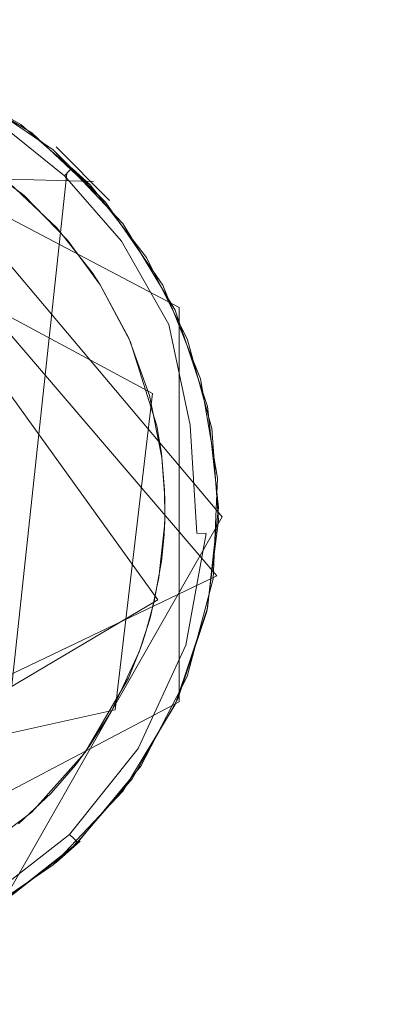
# Model space of a CAD drawing. Extents: x -199 to 199, y -199 to 199.
# Drawn here: x -101 to -100, y -67 to -63 of the extents above; entities that cross this region are included whole.
import ezdxf

# ---------------------------------------------------------------- set-up
doc = ezdxf.new("R2010")
doc.units = 0
doc.header["$LTSCALE"] = 500
doc.header["$MEASUREMENT"] = 0
for name, color, linetype in [('DWXOUTLINES', 7, 'Continuous'), ('KLUDI_GUMA', 7, 'Continuous'), ('KLUDI_ZLOTO', 7, 'Continuous')]:
    doc.layers.add(name, color=color, linetype=linetype)

msp = doc.modelspace()

# ---------------------------------------------------------------- linework, layer by layer
at = {"layer": 'DWXOUTLINES', "color": 0, "lineweight": 15}
for p, q in [((-100.42, -65.09, -58.09), (-102.15, -63.07, -58.09)), ((-100.56, -64.09, -55.79), (-102.44, -63.1, -55.79)), ((-101.86, -63.14, -58.21), (-100.4, -64.87, -58.09)), ((-102.01, -63.28, -58.29), (-100.64, -65.18, -58.29)), ((-100.66, -64.41, -58.29), (-102.64, -63.35, -58.29)), ((-100.82, -63.69, -58.09), (-101.02, -63.49, -55.79)), ((-100.88, -63.62, -58.09), (-103.36, -63.55, -58.09)), ((-101.27, -66.28, -58.21), (-100.98, -63.59, -58.21)), ((-100.56, -65.56, -55.79), (-100.56, -64.09, -55.79)), ((-100.8, -65.59, -58.29), (-100.66, -64.41, -58.29)), ((-101.22, -66.31, -58.09), (-100.4, -64.87, -58.09)), ((-103.03, -66.34, -58.09), (-100.42, -65.09, -58.09)), ((-102.57, -66.32, -58.29), (-100.64, -65.18, -58.29)), ((-103.05, -66.09, -58.29), (-100.8, -65.59, -58.29)), ((-100.56, -65.56, -55.79), (-102.44, -66.55, -55.79)), ((-101.02, -66.16, -55.79), (-100.93, -66.08, -58.09))]:
    msp.add_line(p, q, dxfattribs=at)
at = {"layer": 'KLUDI_GUMA', "lineweight": 15}
for points, invisible_edges in [([(-101.152, -63.407, -58.1), (-101.193, -63.385, -58.142), (-101.45, -63.237, -58.1), (-101.152, -63.407, -58.1)], 11), ([(-101.344, -63.289, -55.8), (-101.11, -63.438, -58.1), (-101.433, -63.245, -58.1), (-101.344, -63.289, -55.8)], 13), ([(-101.344, -63.289, -55.8), (-101.031, -63.501, -55.8), (-101.11, -63.438, -58.1), (-101.344, -63.289, -55.8)], 14), ([(-101.193, -63.385, -58.142), (-100.971, -63.58, -58.185), (-101.2, -63.396, -58.185), (-101.193, -63.385, -58.142)], 15), ([(-101.152, -63.407, -58.1), (-100.961, -63.57, -58.142), (-101.193, -63.385, -58.142), (-101.152, -63.407, -58.1)], 15), ([(-100.961, -63.57, -58.142), (-100.971, -63.58, -58.185), (-101.193, -63.385, -58.142), (-100.961, -63.57, -58.142)], 14), ([(-101.011, -63.622, -58.258), (-101.233, -63.445, -58.258), (-101.214, -63.417, -58.224), (-101.011, -63.622, -58.258)], 15), ([(-101.214, -63.417, -58.224), (-101.2, -63.396, -58.185), (-100.988, -63.598, -58.224), (-101.214, -63.417, -58.224)], 15), ([(-101.011, -63.622, -58.258), (-101.214, -63.417, -58.224), (-100.988, -63.598, -58.224), (-101.011, -63.622, -58.258)], 13), ([(-100.971, -63.58, -58.185), (-100.988, -63.598, -58.224), (-101.2, -63.396, -58.185), (-100.971, -63.58, -58.185)], 14), ([(-100.893, -63.632, -58.1), (-100.961, -63.57, -58.142), (-101.152, -63.407, -58.1), (-100.893, -63.632, -58.1)], 10), ([(-101.233, -63.445, -58.258), (-101.039, -63.651, -58.282), (-101.255, -63.478, -58.282), (-101.233, -63.445, -58.258)], 15), ([(-101.011, -63.622, -58.258), (-101.039, -63.651, -58.282), (-101.233, -63.445, -58.258), (-101.011, -63.622, -58.258)], 15), ([(-101.031, -63.501, -55.8), (-100.835, -63.696, -58.1), (-101.11, -63.438, -58.1), (-101.031, -63.501, -55.8)], 12), ([(-101.279, -63.514, -58.296), (-101.255, -63.478, -58.282), (-101.068, -63.682, -58.296), (-101.279, -63.514, -58.296)], 15), ([(-101.039, -63.651, -58.282), (-101.068, -63.682, -58.296), (-101.255, -63.478, -58.282), (-101.039, -63.651, -58.282)], 15), ([(-101.351, -63.515, -58.3), (-101.14, -63.671, -58.3), (-103.308, -65.88, -58.3), (-101.351, -63.515, -58.3)], 14), ([(-101.193, -63.627, -58.3), (-101.279, -63.514, -58.296), (-101.068, -63.682, -58.296), (-101.193, -63.627, -58.3)], 15), ([(-101.031, -63.501, -55.8), (-100.771, -63.776, -55.8), (-100.835, -63.696, -58.1), (-101.031, -63.501, -55.8)], 14), ([(-100.961, -63.57, -58.142), (-100.756, -63.828, -58.185), (-100.971, -63.58, -58.185), (-100.961, -63.57, -58.142)], 15), ([(-100.893, -63.632, -58.1), (-100.744, -63.819, -58.142), (-100.961, -63.57, -58.142), (-100.893, -63.632, -58.1)], 15), ([(-100.744, -63.819, -58.142), (-100.756, -63.828, -58.185), (-100.961, -63.57, -58.142), (-100.744, -63.819, -58.142)], 15), ([(-101.011, -63.622, -58.258), (-100.988, -63.598, -58.224), (-100.803, -63.862, -58.258), (-101.011, -63.622, -58.258)], 15), ([(-100.971, -63.58, -58.185), (-100.776, -63.842, -58.224), (-100.988, -63.598, -58.224), (-100.971, -63.58, -58.185)], 13), ([(-100.776, -63.842, -58.224), (-100.803, -63.862, -58.258), (-100.988, -63.598, -58.224), (-100.776, -63.842, -58.224)], 15), ([(-100.756, -63.828, -58.185), (-100.776, -63.842, -58.224), (-100.971, -63.58, -58.185), (-100.756, -63.828, -58.185)], 15), ([(-101.017, -63.792, -58.3), (-101.193, -63.627, -58.3), (-101.068, -63.682, -58.296), (-101.017, -63.792, -58.3)], 14), ([(-100.836, -63.885, -58.282), (-101.039, -63.651, -58.282), (-101.011, -63.622, -58.258), (-100.836, -63.885, -58.282)], 15), ([(-100.836, -63.885, -58.282), (-101.011, -63.622, -58.258), (-100.803, -63.862, -58.258), (-100.836, -63.885, -58.282)], 15), ([(-100.683, -63.903, -58.1), (-100.744, -63.819, -58.142), (-100.893, -63.632, -58.1), (-100.683, -63.903, -58.1)], 11), ([(-101.14, -63.671, -58.3), (-100.977, -63.838, -58.3), (-103.308, -65.88, -58.3), (-101.14, -63.671, -58.3)], 14), ([(-101.039, -63.651, -58.282), (-100.871, -63.91, -58.296), (-101.068, -63.682, -58.296), (-101.039, -63.651, -58.282)], 15), ([(-101.017, -63.792, -58.3), (-101.068, -63.682, -58.296), (-100.871, -63.91, -58.296), (-101.017, -63.792, -58.3)], 15), ([(-100.836, -63.885, -58.282), (-100.871, -63.91, -58.296), (-101.039, -63.651, -58.282), (-100.836, -63.885, -58.282)], 15), ([(-100.771, -63.776, -55.8), (-100.622, -64.006, -58.1), (-100.835, -63.696, -58.1), (-100.771, -63.776, -55.8)], 13), ([(-100.885, -63.959, -58.3), (-101.017, -63.792, -58.3), (-100.871, -63.91, -58.296), (-100.885, -63.959, -58.3)], 14), ([(-100.771, -63.776, -55.8), (-100.575, -64.1, -55.8), (-100.622, -64.006, -58.1), (-100.771, -63.776, -55.8)], 14), ([(-100.756, -63.828, -58.185), (-100.599, -64.153, -58.224), (-100.776, -63.842, -58.224), (-100.756, -63.828, -58.185)], 13), ([(-100.744, -63.819, -58.142), (-100.577, -64.143, -58.185), (-100.756, -63.828, -58.185), (-100.744, -63.819, -58.142)], 15), ([(-100.577, -64.143, -58.185), (-100.599, -64.153, -58.224), (-100.756, -63.828, -58.185), (-100.577, -64.143, -58.185)], 15), ([(-100.683, -63.903, -58.1), (-100.564, -64.137, -58.142), (-100.744, -63.819, -58.142), (-100.683, -63.903, -58.1)], 15), ([(-100.564, -64.137, -58.142), (-100.577, -64.143, -58.185), (-100.744, -63.819, -58.142), (-100.564, -64.137, -58.142)], 15), ([(-100.977, -63.838, -58.3), (-100.855, -64.005, -58.3), (-103.308, -65.88, -58.3), (-100.977, -63.838, -58.3)], 14), ([(-100.836, -63.885, -58.282), (-100.803, -63.862, -58.258), (-100.667, -64.182, -58.282), (-100.836, -63.885, -58.282)], 15), ([(-100.776, -63.842, -58.224), (-100.63, -64.166, -58.258), (-100.803, -63.862, -58.258), (-100.776, -63.842, -58.224)], 15), ([(-100.63, -64.166, -58.258), (-100.667, -64.182, -58.282), (-100.803, -63.862, -58.258), (-100.63, -64.166, -58.258)], 15), ([(-100.599, -64.153, -58.224), (-100.63, -64.166, -58.258), (-100.776, -63.842, -58.224), (-100.599, -64.153, -58.224)], 15), ([(-100.871, -63.91, -58.296), (-100.836, -63.885, -58.282), (-100.706, -64.199, -58.296), (-100.871, -63.91, -58.296)], 15), ([(-100.836, -63.885, -58.282), (-100.667, -64.182, -58.282), (-100.706, -64.199, -58.296), (-100.836, -63.885, -58.282)], 15), ([(-100.529, -64.21, -58.1), (-100.564, -64.137, -58.142), (-100.683, -63.903, -58.1), (-100.529, -64.21, -58.1)], 11), ([(-100.885, -63.959, -58.3), (-100.871, -63.91, -58.296), (-100.855, -64.005, -58.3), (-100.885, -63.959, -58.3)], 11), ([(-100.855, -64.005, -58.3), (-100.871, -63.91, -58.296), (-100.706, -64.199, -58.296), (-100.855, -64.005, -58.3)], 15), ([(-100.855, -64.005, -58.3), (-100.947, -65.796, -58.3), (-103.308, -65.88, -58.3), (-100.855, -64.005, -58.3)], 15), ([(-100.947, -65.796, -58.3), (-100.855, -64.005, -58.3), (-100.625, -64.649, -58.3), (-100.947, -65.796, -58.3)], 15), ([(-100.855, -64.005, -58.3), (-100.671, -64.418, -58.3), (-100.625, -64.649, -58.3), (-100.855, -64.005, -58.3)], 13), ([(-100.748, -64.204, -58.3), (-100.671, -64.418, -58.3), (-100.855, -64.005, -58.3), (-100.748, -64.204, -58.3)], 10), ([(-100.743, -64.215, -58.3), (-100.855, -64.005, -58.3), (-100.706, -64.199, -58.296), (-100.743, -64.215, -58.3)], 14), ([(-100.575, -64.1, -55.8), (-100.481, -64.355, -58.1), (-100.622, -64.006, -58.1), (-100.575, -64.1, -55.8)], 13), ([(-100.575, -64.1, -55.8), (-100.455, -64.459, -55.8), (-100.481, -64.355, -58.1), (-100.575, -64.1, -55.8)], 14), ([(-100.599, -64.153, -58.224), (-100.519, -64.529, -58.258), (-100.63, -64.166, -58.258), (-100.599, -64.153, -58.224)], 14), ([(-100.577, -64.143, -58.185), (-100.486, -64.523, -58.224), (-100.599, -64.153, -58.224), (-100.577, -64.143, -58.185)], 15), ([(-100.486, -64.523, -58.224), (-100.519, -64.529, -58.258), (-100.599, -64.153, -58.224), (-100.486, -64.523, -58.224)], 15), ([(-100.564, -64.137, -58.142), (-100.462, -64.519, -58.185), (-100.577, -64.143, -58.185), (-100.564, -64.137, -58.142)], 15), ([(-100.462, -64.519, -58.185), (-100.486, -64.523, -58.224), (-100.577, -64.143, -58.185), (-100.462, -64.519, -58.185)], 15), ([(-100.462, -64.519, -58.185), (-100.564, -64.137, -58.142), (-100.448, -64.516, -58.142), (-100.462, -64.519, -58.185)], 15), ([(-100.564, -64.137, -58.142), (-100.529, -64.21, -58.1), (-100.448, -64.516, -58.142), (-100.564, -64.137, -58.142)], 15), ([(-100.667, -64.182, -58.282), (-100.6, -64.544, -58.296), (-100.706, -64.199, -58.296), (-100.667, -64.182, -58.282)], 15), ([(-100.63, -64.166, -58.258), (-100.558, -64.537, -58.282), (-100.667, -64.182, -58.282), (-100.63, -64.166, -58.258)], 15), ([(-100.558, -64.537, -58.282), (-100.6, -64.544, -58.296), (-100.667, -64.182, -58.282), (-100.558, -64.537, -58.282)], 15), ([(-100.519, -64.529, -58.258), (-100.558, -64.537, -58.282), (-100.63, -64.166, -58.258), (-100.519, -64.529, -58.258)], 15), ([(-100.644, -64.531, -58.3), (-100.743, -64.215, -58.3), (-100.706, -64.199, -58.296), (-100.644, -64.531, -58.3)], 14), ([(-100.6, -64.544, -58.296), (-100.644, -64.531, -58.3), (-100.706, -64.199, -58.296), (-100.6, -64.544, -58.296)], 15), ([(-100.529, -64.21, -58.1), (-100.439, -64.541, -58.1), (-100.448, -64.516, -58.142), (-100.529, -64.21, -58.1)], 14), ([(-100.455, -64.459, -55.8), (-100.417, -64.726, -58.1), (-100.481, -64.355, -58.1), (-100.455, -64.459, -55.8)], 13), ([(-100.455, -64.459, -55.8), (-100.414, -64.835, -55.8), (-100.417, -64.726, -58.1), (-100.455, -64.459, -55.8)], 14), ([(-100.519, -64.529, -58.258), (-100.534, -64.929, -58.282), (-100.558, -64.537, -58.282), (-100.519, -64.529, -58.258)], 15), ([(-100.494, -64.931, -58.258), (-100.534, -64.929, -58.282), (-100.519, -64.529, -58.258), (-100.494, -64.931, -58.258)], 15), ([(-100.486, -64.523, -58.224), (-100.494, -64.931, -58.258), (-100.519, -64.529, -58.258), (-100.486, -64.523, -58.224)], 13), ([(-100.46, -64.933, -58.224), (-100.494, -64.931, -58.258), (-100.486, -64.523, -58.224), (-100.46, -64.933, -58.224)], 14), ([(-100.462, -64.519, -58.185), (-100.46, -64.933, -58.224), (-100.486, -64.523, -58.224), (-100.462, -64.519, -58.185)], 15), ([(-100.435, -64.935, -58.185), (-100.462, -64.519, -58.185), (-100.448, -64.516, -58.142), (-100.435, -64.935, -58.185)], 15), ([(-100.46, -64.933, -58.224), (-100.462, -64.519, -58.185), (-100.435, -64.935, -58.185), (-100.46, -64.933, -58.224)], 15), ([(-100.439, -64.541, -58.1), (-100.414, -64.883, -58.1), (-100.448, -64.516, -58.142), (-100.439, -64.541, -58.1)], 14), ([(-100.414, -64.883, -58.1), (-100.421, -64.935, -58.142), (-100.448, -64.516, -58.142), (-100.414, -64.883, -58.1)], 15), ([(-100.421, -64.935, -58.142), (-100.435, -64.935, -58.185), (-100.448, -64.516, -58.142), (-100.421, -64.935, -58.142)], 15), ([(-100.627, -64.633, -58.3), (-100.644, -64.531, -58.3), (-100.6, -64.544, -58.296), (-100.627, -64.633, -58.3)], 14), ([(-100.627, -64.633, -58.3), (-100.6, -64.544, -58.296), (-100.615, -64.771, -58.3), (-100.627, -64.633, -58.3)], 11), ([(-100.615, -64.771, -58.3), (-100.6, -64.544, -58.296), (-100.576, -64.926, -58.296), (-100.615, -64.771, -58.3)], 15), ([(-100.6, -64.544, -58.296), (-100.558, -64.537, -58.282), (-100.576, -64.926, -58.296), (-100.6, -64.544, -58.296)], 15), ([(-100.558, -64.537, -58.282), (-100.534, -64.929, -58.282), (-100.576, -64.926, -58.296), (-100.558, -64.537, -58.282)], 15), ([(-100.71, -65.374, -58.3), (-100.947, -65.796, -58.3), (-100.625, -64.649, -58.3), (-100.71, -65.374, -58.3)], 15), ([(-100.668, -65.243, -58.3), (-100.71, -65.374, -58.3), (-100.625, -64.649, -58.3), (-100.668, -65.243, -58.3)], 15), ([(-100.636, -65.097, -58.3), (-100.668, -65.243, -58.3), (-100.625, -64.649, -58.3), (-100.636, -65.097, -58.3)], 14), ([(-100.614, -64.893, -58.3), (-100.636, -65.097, -58.3), (-100.625, -64.649, -58.3), (-100.614, -64.893, -58.3)], 14), ([(-100.614, -64.799, -58.3), (-100.614, -64.893, -58.3), (-100.625, -64.649, -58.3), (-100.614, -64.799, -58.3)], 10), ([(-100.414, -64.835, -55.8), (-100.434, -65.102, -58.1), (-100.417, -64.726, -58.1), (-100.414, -64.835, -55.8)], 13), ([(-100.614, -64.873, -58.3), (-100.615, -64.771, -58.3), (-100.576, -64.926, -58.296), (-100.614, -64.873, -58.3)], 14), ([(-100.414, -64.835, -55.8), (-100.455, -65.211, -55.8), (-100.434, -65.102, -58.1), (-100.414, -64.835, -55.8)], 14), ([(-100.617, -64.938, -58.3), (-100.614, -64.873, -58.3), (-100.576, -64.926, -58.296), (-100.617, -64.938, -58.3)], 14), ([(-100.457, -65.223, -58.1), (-100.421, -64.935, -58.142), (-100.414, -64.883, -58.1), (-100.457, -65.223, -58.1)], 11), ([(-100.648, -65.314, -58.296), (-100.654, -65.186, -58.3), (-100.576, -64.926, -58.296), (-100.648, -65.314, -58.296)], 15), ([(-100.654, -65.186, -58.3), (-100.626, -65.036, -58.3), (-100.576, -64.926, -58.296), (-100.654, -65.186, -58.3)], 14), ([(-100.534, -64.929, -58.282), (-100.648, -65.314, -58.296), (-100.576, -64.926, -58.296), (-100.534, -64.929, -58.282)], 15), ([(-100.607, -65.327, -58.282), (-100.648, -65.314, -58.296), (-100.534, -64.929, -58.282), (-100.607, -65.327, -58.282)], 15), ([(-100.626, -65.036, -58.3), (-100.617, -64.938, -58.3), (-100.576, -64.926, -58.296), (-100.626, -65.036, -58.3)], 14), ([(-100.494, -64.931, -58.258), (-100.607, -65.327, -58.282), (-100.534, -64.929, -58.282), (-100.494, -64.931, -58.258)], 15), ([(-100.569, -65.339, -58.258), (-100.607, -65.327, -58.282), (-100.494, -64.931, -58.258), (-100.569, -65.339, -58.258)], 15), ([(-100.46, -64.933, -58.224), (-100.569, -65.339, -58.258), (-100.494, -64.931, -58.258), (-100.46, -64.933, -58.224)], 15), ([(-100.569, -65.339, -58.258), (-100.46, -64.933, -58.224), (-100.536, -65.349, -58.224), (-100.569, -65.339, -58.258)], 13), ([(-100.46, -64.933, -58.224), (-100.435, -64.935, -58.185), (-100.536, -65.349, -58.224), (-100.46, -64.933, -58.224)], 15), ([(-100.536, -65.349, -58.224), (-100.435, -64.935, -58.185), (-100.513, -65.357, -58.185), (-100.536, -65.349, -58.224)], 15), ([(-100.499, -65.361, -58.142), (-100.513, -65.357, -58.185), (-100.421, -64.935, -58.142), (-100.499, -65.361, -58.142)], 15), ([(-100.435, -64.935, -58.185), (-100.421, -64.935, -58.142), (-100.513, -65.357, -58.185), (-100.435, -64.935, -58.185)], 15), ([(-100.457, -65.223, -58.1), (-100.499, -65.361, -58.142), (-100.421, -64.935, -58.142), (-100.457, -65.223, -58.1)], 15), ([(-100.455, -65.211, -55.8), (-100.531, -65.466, -58.1), (-100.434, -65.102, -58.1), (-100.455, -65.211, -55.8)], 13), ([(-100.682, -65.291, -58.3), (-100.654, -65.186, -58.3), (-100.648, -65.314, -58.296), (-100.682, -65.291, -58.3)], 14), ([(-100.455, -65.211, -55.8), (-100.575, -65.57, -55.8), (-100.531, -65.466, -58.1), (-100.455, -65.211, -55.8)], 14), ([(-100.566, -65.549, -58.1), (-100.499, -65.361, -58.142), (-100.457, -65.223, -58.1), (-100.566, -65.549, -58.1)], 11), ([(-100.696, -65.335, -58.3), (-100.71, -65.374, -58.3), (-100.668, -65.243, -58.3), (-100.696, -65.335, -58.3)], 10), ([(-100.707, -65.366, -58.3), (-100.682, -65.291, -58.3), (-100.648, -65.314, -58.296), (-100.707, -65.366, -58.3)], 14), ([(-100.607, -65.327, -58.282), (-100.812, -65.673, -58.296), (-100.648, -65.314, -58.296), (-100.607, -65.327, -58.282)], 15), ([(-100.812, -65.673, -58.296), (-100.75, -65.472, -58.3), (-100.648, -65.314, -58.296), (-100.812, -65.673, -58.296)], 15), ([(-100.776, -65.695, -58.282), (-100.812, -65.673, -58.296), (-100.607, -65.327, -58.282), (-100.776, -65.695, -58.282)], 15), ([(-100.569, -65.339, -58.258), (-100.776, -65.695, -58.282), (-100.607, -65.327, -58.282), (-100.569, -65.339, -58.258)], 15), ([(-100.707, -65.366, -58.3), (-100.648, -65.314, -58.296), (-100.75, -65.472, -58.3), (-100.707, -65.366, -58.3)], 11), ([(-100.776, -65.695, -58.282), (-100.569, -65.339, -58.258), (-100.742, -65.716, -58.258), (-100.776, -65.695, -58.282)], 15), ([(-100.569, -65.339, -58.258), (-100.536, -65.349, -58.224), (-100.742, -65.716, -58.258), (-100.569, -65.339, -58.258)], 15), ([(-100.742, -65.716, -58.258), (-100.536, -65.349, -58.224), (-100.713, -65.734, -58.224), (-100.742, -65.716, -58.258)], 13), ([(-100.536, -65.349, -58.224), (-100.513, -65.357, -58.185), (-100.713, -65.734, -58.224), (-100.536, -65.349, -58.224)], 15), ([(-100.692, -65.747, -58.185), (-100.713, -65.734, -58.224), (-100.513, -65.357, -58.185), (-100.692, -65.747, -58.185)], 15), ([(-100.499, -65.361, -58.142), (-100.692, -65.747, -58.185), (-100.513, -65.357, -58.185), (-100.499, -65.361, -58.142)], 15), ([(-100.68, -65.755, -58.142), (-100.692, -65.747, -58.185), (-100.499, -65.361, -58.142), (-100.68, -65.755, -58.142)], 15), ([(-100.566, -65.549, -58.1), (-100.68, -65.755, -58.142), (-100.499, -65.361, -58.142), (-100.566, -65.549, -58.1)], 15), ([(-100.895, -65.725, -58.3), (-100.947, -65.796, -58.3), (-100.71, -65.374, -58.3), (-100.895, -65.725, -58.3)], 14), ([(-100.895, -65.725, -58.3), (-100.71, -65.374, -58.3), (-100.813, -65.595, -58.3), (-100.895, -65.725, -58.3)], 9), ([(-100.812, -65.673, -58.296), (-100.913, -65.751, -58.3), (-100.75, -65.472, -58.3), (-100.812, -65.673, -58.296)], 13), ([(-100.575, -65.57, -55.8), (-100.704, -65.8, -58.1), (-100.531, -65.466, -58.1), (-100.575, -65.57, -55.8)], 13), ([(-100.736, -65.847, -58.1), (-100.68, -65.755, -58.142), (-100.566, -65.549, -58.1), (-100.736, -65.847, -58.1)], 11), ([(-100.575, -65.57, -55.8), (-100.771, -65.894, -55.8), (-100.704, -65.8, -58.1), (-100.575, -65.57, -55.8)], 14), ([(-100.776, -65.695, -58.282), (-101.051, -65.971, -58.296), (-100.812, -65.673, -58.296), (-100.776, -65.695, -58.282)], 15), ([(-101.051, -65.971, -58.296), (-100.913, -65.751, -58.3), (-100.812, -65.673, -58.296), (-101.051, -65.971, -58.296)], 15), ([(-101.051, -65.971, -58.296), (-100.776, -65.695, -58.282), (-101.022, -66.002, -58.282), (-101.051, -65.971, -58.296)], 15), ([(-100.776, -65.695, -58.282), (-100.742, -65.716, -58.258), (-101.022, -66.002, -58.282), (-100.776, -65.695, -58.282)], 15), ([(-101.022, -66.002, -58.282), (-100.742, -65.716, -58.258), (-100.994, -66.031, -58.258), (-101.022, -66.002, -58.282)], 15), ([(-100.742, -65.716, -58.258), (-100.713, -65.734, -58.224), (-100.994, -66.031, -58.258), (-100.742, -65.716, -58.258)], 15), ([(-100.97, -66.055, -58.224), (-100.994, -66.031, -58.258), (-100.713, -65.734, -58.224), (-100.97, -66.055, -58.224)], 15), ([(-100.692, -65.747, -58.185), (-100.97, -66.055, -58.224), (-100.713, -65.734, -58.224), (-100.692, -65.747, -58.185)], 13), ([(-101.051, -65.971, -58.296), (-101.11, -65.972, -58.3), (-100.913, -65.751, -58.3), (-101.051, -65.971, -58.296)], 13), ([(-100.953, -66.072, -58.185), (-100.97, -66.055, -58.224), (-100.692, -65.747, -58.185), (-100.953, -66.072, -58.185)], 14), ([(-100.68, -65.755, -58.142), (-100.953, -66.072, -58.185), (-100.692, -65.747, -58.185), (-100.68, -65.755, -58.142)], 15), ([(-100.943, -66.083, -58.142), (-100.953, -66.072, -58.185), (-100.68, -65.755, -58.142), (-100.943, -66.083, -58.142)], 14), ([(-100.736, -65.847, -58.1), (-100.943, -66.083, -58.142), (-100.68, -65.755, -58.142), (-100.736, -65.847, -58.1)], 15), ([(-100.947, -65.796, -58.3), (-102.01, -66.378, -58.3), (-103.308, -65.88, -58.3), (-100.947, -65.796, -58.3)], 15), ([(-102.01, -66.378, -58.3), (-100.947, -65.796, -58.3), (-101.16, -66.016, -58.3), (-102.01, -66.378, -58.3)], 15), ([(-100.947, -65.796, -58.3), (-101.039, -65.901, -58.3), (-101.16, -66.016, -58.3), (-100.947, -65.796, -58.3)], 12), ([(-100.771, -65.894, -55.8), (-100.944, -66.09, -58.1), (-100.704, -65.8, -58.1), (-100.771, -65.894, -55.8)], 13), ([(-100.96, -66.106, -58.1), (-100.943, -66.083, -58.142), (-100.736, -65.847, -58.1), (-100.96, -66.106, -58.1)], 11), ([(-100.771, -65.894, -55.8), (-101.031, -66.169, -55.8), (-100.944, -66.09, -58.1), (-100.771, -65.894, -55.8)], 12), ([(-101.11, -65.972, -58.3), (-101.337, -66.193, -58.296), (-101.372, -66.168, -58.3), (-101.11, -65.972, -58.3)], 11), ([(-101.11, -65.972, -58.3), (-101.051, -65.971, -58.296), (-101.337, -66.193, -58.296), (-101.11, -65.972, -58.3)], 15), ([(-101.051, -65.971, -58.296), (-101.022, -66.002, -58.282), (-101.337, -66.193, -58.296), (-101.051, -65.971, -58.296)], 15), ([(-101.337, -66.193, -58.296), (-101.022, -66.002, -58.282), (-101.314, -66.23, -58.282), (-101.337, -66.193, -58.296)], 15), ([(-101.022, -66.002, -58.282), (-100.994, -66.031, -58.258), (-101.314, -66.23, -58.282), (-101.022, -66.002, -58.282)], 15), ([(-101.293, -66.264, -58.258), (-101.314, -66.23, -58.282), (-100.994, -66.031, -58.258), (-101.293, -66.264, -58.258)], 15), ([(-100.97, -66.055, -58.224), (-101.293, -66.264, -58.258), (-100.994, -66.031, -58.258), (-100.97, -66.055, -58.224)], 15), ([(-101.276, -66.293, -58.224), (-101.293, -66.264, -58.258), (-100.97, -66.055, -58.224), (-101.276, -66.293, -58.224)], 15), ([(-100.953, -66.072, -58.185), (-101.276, -66.293, -58.224), (-100.97, -66.055, -58.224), (-100.953, -66.072, -58.185)], 13), ([(-101.263, -66.314, -58.185), (-101.276, -66.293, -58.224), (-100.953, -66.072, -58.185), (-101.263, -66.314, -58.185)], 15), ([(-100.943, -66.083, -58.142), (-101.263, -66.314, -58.185), (-100.953, -66.072, -58.185), (-100.943, -66.083, -58.142)], 15), ([(-101.263, -66.314, -58.185), (-100.943, -66.083, -58.142), (-101.256, -66.326, -58.142), (-101.263, -66.314, -58.185)], 15), ([(-100.943, -66.083, -58.142), (-100.96, -66.106, -58.1), (-101.256, -66.326, -58.142), (-100.943, -66.083, -58.142)], 14), ([(-100.96, -66.106, -58.1), (-101.231, -66.316, -58.1), (-101.256, -66.326, -58.142), (-100.96, -66.106, -58.1)], 14), ([(-101.031, -66.169, -55.8), (-101.24, -66.322, -58.1), (-100.944, -66.09, -58.1), (-101.031, -66.169, -55.8)], 13), ([(-101.031, -66.169, -55.8), (-101.344, -66.381, -55.8), (-101.24, -66.322, -58.1), (-101.031, -66.169, -55.8)], 14)]:
    msp.add_3dface(points, dxfattribs=dict(at, invisible_edges=invisible_edges))
at = {"layer": 'KLUDI_ZLOTO', "lineweight": 15, "invisible_edges": 15}
for points in [[(0, 0, -55.8), (-100.024, -72.671, -55.8), (-128.721, -74.317, -55.8), (-112.947, -50.287, -55.8)], [(0, 0, -47.8), (-112.947, -50.287, -47.8), (-128.721, -74.317, -47.8), (-100.024, -72.671, -47.8)], [(0, 0, -55.8), (-82.729, -91.88, -55.8), (-110.457, -99.456, -55.8), (-100.024, -72.671, -55.8)], [(0, 0, -47.8), (-100.024, -72.671, -47.8), (-110.457, -99.456, -47.8), (-82.729, -91.88, -47.8)]]:
    msp.add_3dface(points, dxfattribs=at)

doc.saveas('drawing.dxf')
